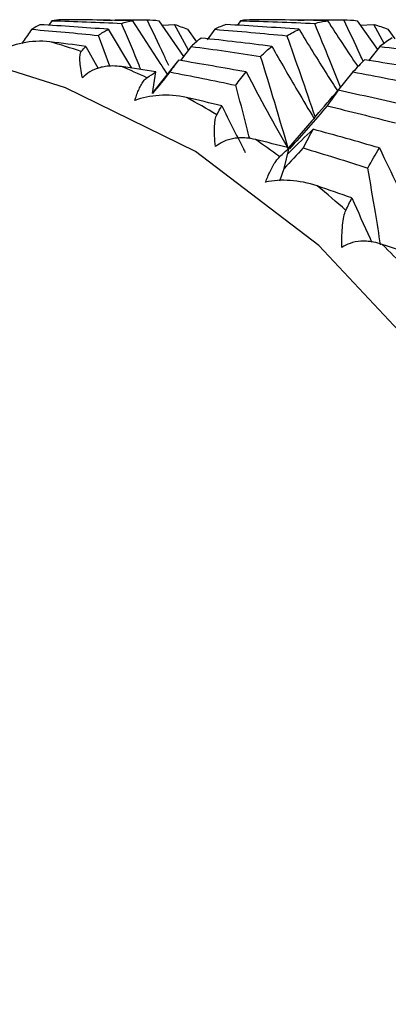
# Paper-space layout '_Top' of a CAD drawing. Units: millimetres. Extents: x -102 to 102, y -120 to 33.
# Drawn here: x -56 to -54, y 5 to 11 of the extents above; entities that cross this region are included whole.
import ezdxf

# ---------------------------------------------------------------- set-up
doc = ezdxf.new("R2010")
doc.units = ezdxf.units.MM

psp = doc.layouts.new('_Top')

# ---------------------------------------------------------------- linework, layer by layer
at = {"color": 7, "linetype": 'Continuous', "lineweight": 25}
for p, q in [((-55.7192, 11.0433), (-55.7382, 11.0151)), ((-55.048, 11.0433), (-54.8927, 10.82)), ((-55.0262, 11.0155), (-54.9501, 11.02)), ((-54.8627, 10.859), (-54.9501, 11.02)), ((-54.5364, 11.0433), (-54.5557, 11.0153)), ((-53.805, 11.0433), (-53.6777, 10.8624)), ((-53.7854, 11.0154), (-53.7, 11.0204)), ((-53.6362, 10.9014), (-53.7, 11.0204)), ((-55.3562, 10.7583), (-55.4268, 10.9509)), ((-55.3668, 10.9895), (-55.2195, 10.7459)), ((-54.8694, 10.9895), (-54.8116, 10.9118)), ((-54.6971, 10.9895), (-54.7447, 10.924)), ((-53.6125, 10.9895), (-53.5684, 10.9306)), ((-55.5055, 10.8821), (-55.4282, 10.7444)), ((-54.8451, 10.8821), (-54.9129, 10.7936)), ((-53.6623, 10.8821), (-53.7331, 10.7916)), ((-54.9331, 10.7851), (-55.0873, 10.5918)), ((-55.0881, 10.5868), (-55.0672, 10.7218)), ((-53.8315, 10.7218), (-53.929, 10.6039)), ((-54.0895, 10.4162), (-54.2349, 10.2463)), ((-54.2627, 10.1164), (-54.2313, 10.2454)), ((-54.2907, 10.0381), (-54.2627, 10.1164))]:
    psp.add_line(p, q, dxfattribs=at)
at = {"color": 7, "linetype": 'Continuous', "lineweight": 25, "flags": 128}
psp.add_lwpolyline([(-50.7052, 0), (-50.7628, 1.4774), (-50.9346, 2.9273), (-51.2173, 4.3227), (-51.6057, 5.6375), (-52.0926, 6.8473), (-52.6689, 7.9296), (-53.3238, 8.8641), (-54.0451, 9.6336), (-54.8195, 10.2235), (-55.6324, 10.6231), (-55.975, 10.7304)], dxfattribs=at)
at = {"color": 7, "linetype": 'Continuous', "lineweight": 25}
for centre, radius, start, end in [((-56.795, 7.1231), 3.9346, 71.32014, 74.30789), ((-56.9118, 6.813), 4.2661, 65.21269, 67.5449), ((-57.1125, 6.4155), 4.7116, 58.99554, 61.64505), ((-57.4142, 5.9446), 5.2711, 53.66298, 55.68844), ((-57.8284, 5.4149), 5.9437, 48.31833, 50.58769), ((-58.3617, 4.8441), 6.725, 43.77777, 45.4996)]:
    psp.add_arc(centre, radius, start, end, dxfattribs=at)
for points in [[(-55.7944, 11.0186), (-55.8119, 11.0105), (-55.8288, 11.0007), (-55.8452, 10.9895)], [(-55.3668, 10.9895), (-55.5099, 11.0008), (-55.6524, 11.0105), (-55.7944, 11.0186)], [(-55.6595, 11.0499), (-55.6799, 11.0493), (-55.6998, 11.0471), (-55.7192, 11.0433)], [(-55.7192, 11.0433), (-55.5739, 11.0394), (-55.428, 11.0339), (-55.2814, 11.0267)], [(-55.214, 11.0433), (-55.3631, 11.0471), (-55.5115, 11.0493), (-55.6595, 11.0499)], [(-55.2814, 11.0267), (-55.2594, 11.0339), (-55.2369, 11.0394), (-55.214, 11.0433)], [(-55.1223, 11.0499), (-55.0979, 11.0494), (-55.0732, 11.0472), (-55.048, 11.0433)], [(-54.9501, 11.02), (-54.9236, 11.0116), (-54.8967, 11.0014), (-54.8694, 10.9895)], [(-54.6282, 11.0196), (-54.6514, 11.0113), (-54.6744, 11.0013), (-54.6971, 10.9895)], [(-54.1696, 10.9895), (-54.3229, 11.0012), (-54.4758, 11.0113), (-54.6282, 11.0196)], [(-54.4612, 11.0499), (-54.4866, 11.0495), (-54.5116, 11.0473), (-54.5364, 11.0433)], [(-54.5364, 11.0433), (-54.3818, 11.0393), (-54.2268, 11.0335), (-54.0712, 11.026)], [(-53.991, 11.0433), (-54.1481, 11.0473), (-54.3049, 11.0495), (-54.4612, 11.0499)], [(-54.0712, 11.026), (-54.0449, 11.0335), (-54.0181, 11.0393), (-53.991, 11.0433)], [(-53.8892, 11.0499), (-53.8616, 11.0495), (-53.8335, 11.0473), (-53.805, 11.0433)], [(-53.7, 11.0204), (-53.6714, 11.012), (-53.6422, 11.0017), (-53.6125, 10.9895)], [(-55.8452, 10.9895), (-55.7064, 10.9782), (-55.5669, 10.9653), (-55.4268, 10.9509)], [(-55.4268, 10.9509), (-55.4072, 10.9653), (-55.3872, 10.9782), (-55.3668, 10.9895)], [(-54.783, 10.9348), (-54.804, 10.919), (-54.8247, 10.9015), (-54.8451, 10.8821)], [(-54.34, 10.8821), (-54.4881, 10.9014), (-54.6358, 10.9189), (-54.783, 10.9348)], [(-54.6971, 10.9895), (-54.547, 10.9777), (-54.3964, 10.9642), (-54.2453, 10.949)], [(-54.2453, 10.949), (-54.2203, 10.9642), (-54.1951, 10.9777), (-54.1696, 10.9895)], [(-53.5847, 10.9363), (-53.6108, 10.92), (-53.6367, 10.9019), (-53.6623, 10.8821)], [(-55.5055, 10.8821), (-55.5805, 10.8922), (-55.6556, 10.9019), (-55.7308, 10.9111)], [(-55.5348, 10.8505), (-55.5252, 10.8615), (-55.5154, 10.872), (-55.5055, 10.8821)], [(-54.8451, 10.8821), (-54.7008, 10.8629), (-54.5559, 10.8421), (-54.4105, 10.8196)], [(-54.4105, 10.8196), (-54.3872, 10.8421), (-54.3637, 10.863), (-54.34, 10.8821)], [(-53.6623, 10.8821), (-53.5088, 10.8623), (-53.3548, 10.8408), (-53.2004, 10.8175)], [(-54.2359, 10.2366), (-54.2923, 10.433), (-54.3508, 10.6283), (-54.4105, 10.8196)], [(-55.0672, 10.7218), (-55.1388, 10.7334), (-55.2105, 10.7447), (-55.2823, 10.7556)], [(-54.9248, 10.7956), (-54.9433, 10.7727), (-54.9616, 10.7481), (-54.9797, 10.7218)], [(-54.5012, 10.7218), (-54.6423, 10.7478), (-54.7835, 10.7724), (-54.9248, 10.7956)], [(-53.7584, 10.7985), (-53.7831, 10.7745), (-53.8074, 10.749), (-53.8315, 10.7218)], [(-53.3041, 10.7218), (-53.4559, 10.7491), (-53.6074, 10.7746), (-53.7584, 10.7985)], [(-55.1232, 10.6861), (-55.1045, 10.6983), (-55.0858, 10.7102), (-55.0672, 10.7218)], [(-54.9797, 10.7218), (-55.0154, 10.677), (-55.0516, 10.632), (-55.0881, 10.5868)], [(-54.9797, 10.7218), (-54.8423, 10.6956), (-54.7045, 10.668), (-54.5661, 10.6387)], [(-54.5661, 10.6387), (-54.5447, 10.668), (-54.5231, 10.6957), (-54.5012, 10.7218)], [(-54.5012, 10.7218), (-54.4134, 10.5557), (-54.3245, 10.3932), (-54.2359, 10.2366)], [(-53.8315, 10.7218), (-53.6831, 10.6946), (-53.5342, 10.6657), (-53.3848, 10.6351)], [(-53.9242, 10.607), (-53.9472, 10.5759), (-53.9699, 10.5433), (-53.9923, 10.5092)], [(-53.4872, 10.5092), (-53.6326, 10.5433), (-53.7783, 10.5759), (-53.9242, 10.607)], [(-54.6527, 10.5092), (-54.7268, 10.5272), (-54.8009, 10.5447), (-54.8748, 10.5618)], [(-54.6855, 10.4539), (-54.6746, 10.4728), (-54.6637, 10.4912), (-54.6527, 10.5092)], [(-53.9923, 10.5092), (-54.0711, 10.4182), (-54.1498, 10.328), (-54.2285, 10.239)], [(-53.9923, 10.5092), (-53.8501, 10.475), (-53.7075, 10.4393), (-53.5644, 10.4019)], [(-54.0813, 10.3624), (-54.1024, 10.3249), (-54.1233, 10.2858), (-54.1438, 10.2454)], [(-53.6653, 10.2454), (-53.8043, 10.2859), (-53.943, 10.3249), (-54.0813, 10.3624)], [(-54.2313, 10.2454), (-54.3018, 10.2633), (-54.3723, 10.281), (-54.4429, 10.2984)], [(-54.2909, 10.1906), (-54.271, 10.2092), (-54.2511, 10.2274), (-54.2313, 10.2454)], [(-54.1438, 10.2454), (-54.183, 10.2026), (-54.2227, 10.1596), (-54.2627, 10.1164)], [(-54.1438, 10.2454), (-54.0091, 10.2049), (-53.874, 10.163), (-53.7386, 10.1195)], [(-53.7386, 10.1195), (-53.7144, 10.1629), (-53.6899, 10.2049), (-53.6653, 10.2454)], [(-53.6653, 10.2454), (-53.5904, 10.0867), (-53.5142, 9.9314), (-53.4378, 9.7818)], [(-53.8378, 9.9317), (-53.9102, 9.9572), (-53.9825, 9.9823), (-54.0548, 10.0069)], [(-53.8759, 9.8539), (-53.8633, 9.8802), (-53.8506, 9.9062), (-53.8378, 9.9317)], [(-53.4414, 9.5696), (-53.5102, 9.5935), (-53.579, 9.6172), (-53.648, 9.6407)]]:
    psp.add_open_spline(points, degree=3, dxfattribs=at)
for points, knots in [([(-55.3945, 11.0468), (-55.3704, 11.0473), (-55.2797, 11.0493), (-55.1889, 11.0496), (-55.1223, 11.0499)], [0, 0, 0, 0, 0.266102, 1, 1, 1, 1]), ([(-55.1609, 10.7367), (-55.1686, 10.7558), (-55.2079, 10.8536), (-55.2486, 10.9495), (-55.2814, 11.0267)], [0, 0, 0, 0, 0.1946892, 1, 1, 1, 1]), ([(-55.214, 11.0433), (-55.1531, 10.9483), (-55.0808, 10.8357), (-55.0067, 10.7249), (-54.9951, 10.7075)], [0, 0, 0, 0, 0.842915, 1, 1, 1, 1]), ([(-54.9865, 10.7627), (-54.9967, 10.785), (-55.0412, 10.882), (-55.087, 10.9768), (-55.1223, 11.0499)], [0, 0, 0, 0, 0.2297395, 1, 1, 1, 1]), ([(-54.1773, 11.0468), (-54.151, 11.0474), (-54.055, 11.0493), (-53.9589, 11.0497), (-53.8892, 11.0499)], [0, 0, 0, 0, 0.274276, 1, 1, 1, 1]), ([(-53.9105, 10.6262), (-53.9323, 10.682), (-53.9849, 10.8167), (-54.0394, 10.9487), (-54.0712, 11.026)], [0, 0, 0, 0, 0.414804, 1, 1, 1, 1]), ([(-53.991, 11.0433), (-53.9291, 10.9482), (-53.8662, 10.8517), (-53.8017, 10.7569), (-53.8007, 10.7554)], [0, 0, 0, 0, 0.984921, 1, 1, 1, 1]), ([(-53.7677, 10.789), (-53.7738, 10.8025), (-53.8135, 10.8906), (-53.8545, 10.9768), (-53.8892, 11.0499)], [0, 0, 0, 0, 0.152759, 1, 1, 1, 1]), ([(-55.8452, 10.9895), (-55.8633, 10.9637), (-55.8842, 10.9338), (-55.9053, 10.9041), (-55.9081, 10.9001)], [0, 0, 0, 0, 0.8644771, 1, 1, 1, 1]), ([(-54.0672, 10.4368), (-54.0975, 10.5265), (-54.1556, 10.6986), (-54.2162, 10.8679), (-54.2453, 10.949)], [0, 0, 0, 0, 0.52072, 1, 1, 1, 1]), ([(-54.1696, 10.9895), (-54.1118, 10.895), (-54.0325, 10.7656), (-53.951, 10.6383), (-53.929, 10.6039)], [0, 0, 0, 0, 0.729542, 1, 1, 1, 1]), ([(-55.7308, 10.9111), (-55.7903, 10.9184), (-55.8482, 10.9145), (-55.9566, 10.8925), (-56.0076, 10.8741), (-56.0519, 10.8479)], [0, 0, 0, 0, 0.5, 0.5, 1, 1, 1, 1]), ([(-54.34, 10.8821), (-54.2864, 10.7887), (-54.1991, 10.6363), (-54.1091, 10.4864), (-54.0742, 10.4284)], [0, 0, 0, 0, 0.6132316, 1, 1, 1, 1]), ([(-55.5277, 10.6857), (-55.5367, 10.7285), (-55.5417, 10.7642), (-55.5446, 10.8206), (-55.5425, 10.8417), (-55.5348, 10.8505)], [0, 0, 0, 0, 0.5, 0.5, 1, 1, 1, 1]), ([(-55.2823, 10.7556), (-55.3009, 10.7576), (-55.3347, 10.7612), (-55.3801, 10.7573), (-55.4289, 10.7472), (-55.4809, 10.7273), (-55.513, 10.6988), (-55.5277, 10.6857)], [0, 0, 0, 0, 0.210556, 0.381093, 0.511654, 0.776339, 1, 1, 1, 1]), ([(-55.1992, 10.5421), (-55.1957, 10.5532), (-55.1883, 10.5768), (-55.1756, 10.6087), (-55.1609, 10.6392), (-55.143, 10.6691), (-55.1305, 10.6798), (-55.1232, 10.6861)], [0, 0, 0, 0, 0.143633, 0.304402, 0.48344, 0.696513, 1, 1, 1, 1]), ([(-54.4788, 10.303), (-54.4847, 10.3268), (-54.5129, 10.4396), (-54.5426, 10.5509), (-54.5661, 10.6387)], [0, 0, 0, 0, 0.2107652, 1, 1, 1, 1]), ([(-54.8748, 10.5618), (-54.9334, 10.5754), (-54.9914, 10.5786), (-55.1009, 10.5714), (-55.1531, 10.5607), (-55.1992, 10.5421)], [0, 0, 0, 0, 0.5, 0.5, 1, 1, 1, 1]), ([(-54.0884, 10.4152), (-54.0797, 10.4258), (-54.0257, 10.4914), (-53.9705, 10.5542), (-53.9242, 10.607)], [0, 0, 0, 0, 0.161174, 1, 1, 1, 1]), ([(-54.6527, 10.5092), (-54.6083, 10.4188), (-54.5601, 10.3209), (-54.5101, 10.2246), (-54.5063, 10.2171)], [0, 0, 0, 0, 0.9228686, 1, 1, 1, 1]), ([(-54.6929, 10.2535), (-54.6983, 10.3015), (-54.7002, 10.3431), (-54.6981, 10.4115), (-54.6941, 10.439), (-54.6855, 10.4539)], [0, 0, 0, 0, 0.5, 0.5, 1, 1, 1, 1]), ([(-54.2406, 10.2074), (-54.2362, 10.2119), (-54.1838, 10.2653), (-54.1303, 10.316), (-54.0813, 10.3624)], [0, 0, 0, 0, 0.083752, 1, 1, 1, 1]), ([(-54.4429, 10.2984), (-54.4614, 10.302), (-54.4947, 10.3087), (-54.5402, 10.3091), (-54.5897, 10.304), (-54.643, 10.2894), (-54.6772, 10.2648), (-54.6929, 10.2535)], [0, 0, 0, 0, 0.210556, 0.381093, 0.511654, 0.776339, 1, 1, 1, 1]), ([(-54.379, 10.0311), (-54.3746, 10.0425), (-54.3653, 10.0666), (-54.35, 10.1002), (-54.3328, 10.1333), (-54.3123, 10.1675), (-54.2988, 10.1821), (-54.2909, 10.1906)], [0, 0, 0, 0, 0.143633, 0.304402, 0.48344, 0.696513, 1, 1, 1, 1]), ([(-53.6581, 9.637), (-53.6688, 9.7049), (-53.6944, 9.8665), (-53.7224, 10.0267), (-53.7386, 10.1195)], [0, 0, 0, 0, 0.420308, 1, 1, 1, 1]), ([(-54.0548, 10.0069), (-54.1121, 10.0265), (-54.1695, 10.0369), (-54.279, 10.0446), (-54.3317, 10.0418), (-54.379, 10.0311)], [0, 0, 0, 0, 0.5, 0.5, 1, 1, 1, 1]), ([(-53.8378, 9.9317), (-53.8004, 9.8463), (-53.7598, 9.7537), (-53.7172, 9.6624), (-53.7138, 9.6553)], [0, 0, 0, 0, 0.9215617, 1, 1, 1, 1]), ([(-53.9006, 9.6218), (-53.9019, 9.674), (-53.9004, 9.7206), (-53.8924, 9.7998), (-53.8859, 9.8331), (-53.8759, 9.8539)], [0, 0, 0, 0, 0.5, 0.5, 1, 1, 1, 1]), ([(-53.648, 9.6407), (-53.6661, 9.6459), (-53.6988, 9.6555), (-53.7441, 9.6603), (-53.7938, 9.6601), (-53.848, 9.6513), (-53.8841, 9.6311), (-53.9006, 9.6218)], [0, 0, 0, 0, 0.210556, 0.381093, 0.511654, 0.776339, 1, 1, 1, 1])]:
    psp.add_open_spline(points, degree=3, knots=knots, dxfattribs=at)

doc.saveas('drawing.dxf')
